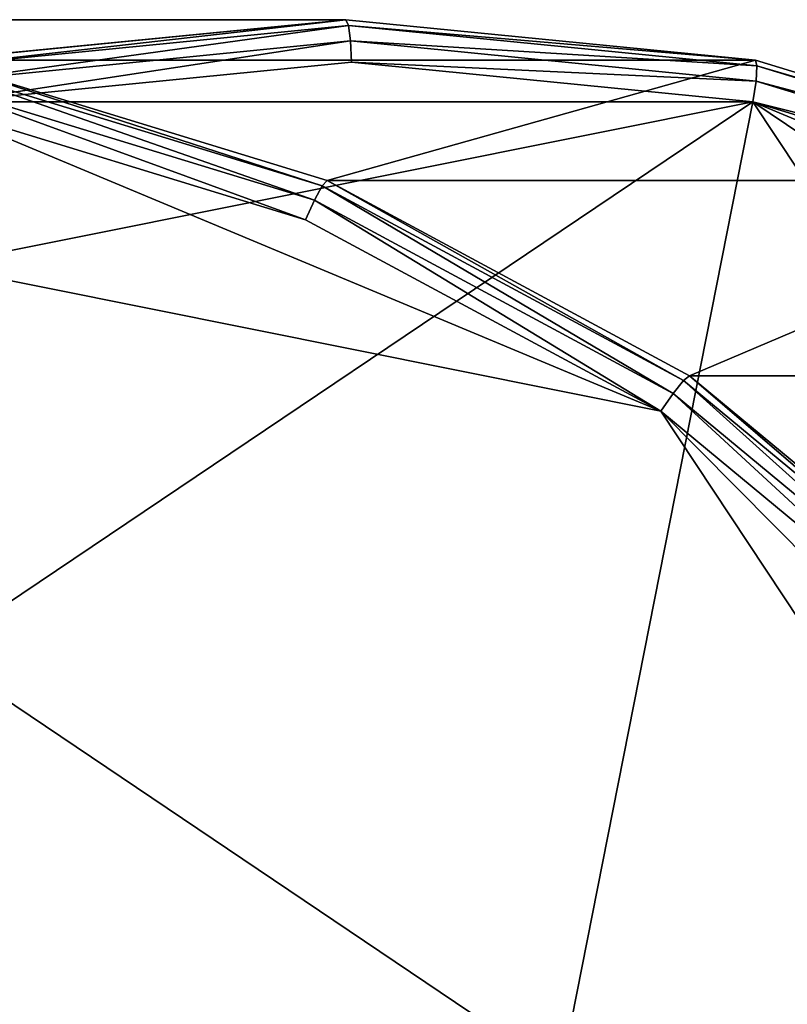
# Model space of a CAD drawing. Extents: x 0.001 to 0.175, y -0.054 to 0.064.
# Drawn here: x 0.118 to 0.136, y 0.032 to 0.055 of the extents above; entities that cross this region are included whole.
import ezdxf

# ---------------------------------------------------------------- set-up
doc = ezdxf.new("R2010")
doc.units = 0
doc.header["$MEASUREMENT"] = 0
doc.layers.get('0').update_dxf_attribs({"linetype": 'CONTINUOUS'})

msp = doc.modelspace()

# ---------------------------------------------------------------- linework, layer by layer
for points in [[(0.115855, 0.053884, 0.195953), (0.106187, 0.054844, 0.194674), (0.125593, 0.054844, 0.047973)], [(0.106187, 0.054844, 0.194674), (0.115907, 0.053884, 0.049148), (0.125593, 0.054844, 0.047973)], [(0.115855, 0.053884, 0.195953), (0.125593, 0.054844, 0.047973), (0.135279, 0.053884, 0.046798)], [(0.125593, 0.054844, 0.047973), (0.115907, 0.053884, 0.049148), (0.116001, 0.053751, 0.048639)], [(0.125593, 0.054844, 0.047973), (0.116001, 0.053751, 0.048639), (0.12566, 0.05471, 0.047467)], [(0.135279, 0.053884, 0.046798), (0.125593, 0.054844, 0.047973), (0.12566, 0.05471, 0.047467)], [(0.12566, 0.05471, 0.047467), (0.116001, 0.053751, 0.048639), (0.116122, 0.053391, 0.048259)], [(0.12566, 0.05471, 0.047467), (0.116122, 0.053391, 0.048259), (0.125709, 0.054342, 0.047096)], [(0.135279, 0.053884, 0.046798), (0.12566, 0.05471, 0.047467), (0.135318, 0.053751, 0.046295)], [(0.135318, 0.053751, 0.046295), (0.12566, 0.05471, 0.047467), (0.125709, 0.054342, 0.047096)], [(0.125709, 0.054342, 0.047096), (0.116122, 0.053391, 0.048259), (0.116238, 0.052898, 0.048112)], [(0.125709, 0.054342, 0.047096), (0.116238, 0.052898, 0.048112), (0.125727, 0.053839, 0.046961)], [(0.135318, 0.053751, 0.046295), (0.125709, 0.054342, 0.047096), (0.135295, 0.053391, 0.045933)], [(0.135295, 0.053391, 0.045933), (0.125709, 0.054342, 0.047096), (0.125727, 0.053839, 0.046961)], [(0.125037, 0.050914, 0.197672), (0.115765, 0.053751, 0.196445), (0.115855, 0.053884, 0.195953)], [(0.125152, 0.051038, 0.197183), (0.115855, 0.053884, 0.195953), (0.135279, 0.053884, 0.046798)], [(0.125037, 0.050914, 0.197672), (0.115855, 0.053884, 0.195953), (0.125152, 0.051038, 0.197183)], [(0.135216, 0.052898, 0.045809), (0.125727, 0.053839, 0.046961), (0.116238, 0.052898, 0.048112)], [(0.125152, 0.051038, 0.197183), (0.135279, 0.053884, 0.046798), (0.144592, 0.051038, 0.045667)], [(0.135295, 0.053391, 0.045933), (0.125727, 0.053839, 0.046961), (0.135216, 0.052898, 0.045809)], [(0.144592, 0.051038, 0.045667), (0.135279, 0.053884, 0.046798), (0.135318, 0.053751, 0.046295)], [(0.124851, 0.050574, 0.198016), (0.115646, 0.053391, 0.196799), (0.115765, 0.053751, 0.196445)], [(0.124851, 0.050574, 0.198016), (0.115765, 0.053751, 0.196445), (0.125037, 0.050914, 0.197672)], [(0.144606, 0.050914, 0.045168), (0.135318, 0.053751, 0.046295), (0.135295, 0.053391, 0.045933)], [(0.144592, 0.051038, 0.045667), (0.135318, 0.053751, 0.046295), (0.144606, 0.050914, 0.045168)], [(0.124644, 0.05011, 0.198124), (0.115532, 0.052898, 0.196919), (0.115646, 0.053391, 0.196799)], [(0.124644, 0.05011, 0.198124), (0.115646, 0.053391, 0.196799), (0.124851, 0.050574, 0.198016)], [(0.144513, 0.050574, 0.044815), (0.135295, 0.053391, 0.045933), (0.135216, 0.052898, 0.045809)], [(0.144606, 0.050914, 0.045168), (0.135295, 0.053391, 0.045933), (0.144513, 0.050574, 0.044815)], [(0.135216, 0.052898, 0.045809), (0.098705, 0.045582, 0.050239), (0.078023, 0.014403, 0.052748)], [(0.135216, 0.052898, 0.045809), (0.078023, 0.014403, 0.052748), (0.116238, -0.043209, 0.048112)], [(0.09658, 0.052898, 0.194412), (0.115532, 0.052898, 0.196919), (0.133041, 0.045582, 0.199235)], [(0.09658, 0.052898, 0.194412), (0.133041, 0.045582, 0.199235), (0.153695, 0.014403, 0.201967)], [(0.09658, 0.052898, 0.194412), (0.153695, 0.014403, 0.201967), (0.115532, -0.04321, 0.196919)], [(0.135216, 0.052898, 0.045809), (0.116238, 0.052898, 0.048112), (0.098705, 0.045582, 0.050239)], [(0.115532, 0.052898, 0.196919), (0.124644, 0.05011, 0.198124), (0.133041, 0.045582, 0.199235)], [(0.116238, -0.043209, 0.048112), (0.173431, -0.004714, 0.041173), (0.135216, 0.052898, 0.045809)], [(0.152749, 0.045582, 0.043682), (0.14434, 0.05011, 0.044703), (0.135216, 0.052898, 0.045809)], [(0.166168, 0.032064, 0.042054), (0.152749, 0.045582, 0.043682), (0.135216, 0.052898, 0.045809)], [(0.173431, -0.004714, 0.041173), (0.166168, 0.032064, 0.042054), (0.135216, 0.052898, 0.045809)], [(0.144513, 0.050574, 0.044815), (0.135216, 0.052898, 0.045809), (0.14434, 0.05011, 0.044703)], [(0.133583, 0.046306, 0.198802), (0.125037, 0.050914, 0.197672), (0.125152, 0.051038, 0.197183)], [(0.13372, 0.046418, 0.198316), (0.125152, 0.051038, 0.197183), (0.144592, 0.051038, 0.045667)], [(0.133583, 0.046306, 0.198802), (0.125152, 0.051038, 0.197183), (0.13372, 0.046418, 0.198316)], [(0.13372, 0.046418, 0.198316), (0.144592, 0.051038, 0.045667), (0.153175, 0.046418, 0.044624)], [(0.133335, 0.046, 0.199139), (0.124851, 0.050574, 0.198016), (0.125037, 0.050914, 0.197672)], [(0.133335, 0.046, 0.199139), (0.125037, 0.050914, 0.197672), (0.133583, 0.046306, 0.198802)], [(0.133041, 0.045582, 0.199235), (0.124644, 0.05011, 0.198124), (0.124851, 0.050574, 0.198016)], [(0.133041, 0.045582, 0.199235), (0.124851, 0.050574, 0.198016), (0.133335, 0.046, 0.199139)], [(0.141074, 0.040104, 0.199793), (0.133583, 0.046306, 0.198802), (0.13372, 0.046418, 0.198316)], [(0.14123, 0.0402, 0.199309), (0.13372, 0.046418, 0.198316), (0.153175, 0.046418, 0.044624)], [(0.141074, 0.040104, 0.199793), (0.13372, 0.046418, 0.198316), (0.14123, 0.0402, 0.199309)], [(0.14077, 0.039844, 0.200122), (0.133335, 0.046, 0.199139), (0.133583, 0.046306, 0.198802)], [(0.14077, 0.039844, 0.200122), (0.133583, 0.046306, 0.198802), (0.141074, 0.040104, 0.199793)], [(0.140401, 0.039489, 0.200209), (0.133041, 0.045582, 0.199235), (0.133335, 0.046, 0.199139)], [(0.140401, 0.039489, 0.200209), (0.133335, 0.046, 0.199139), (0.14077, 0.039844, 0.200122)], [(0.133041, 0.045582, 0.199235), (0.140401, 0.039489, 0.200209), (0.146442, 0.032064, 0.201008)], [(0.133041, 0.045582, 0.199235), (0.146442, 0.032064, 0.201008), (0.153695, 0.014403, 0.201967)]]:
    msp.add_3dface(points)

doc.saveas('drawing.dxf')
